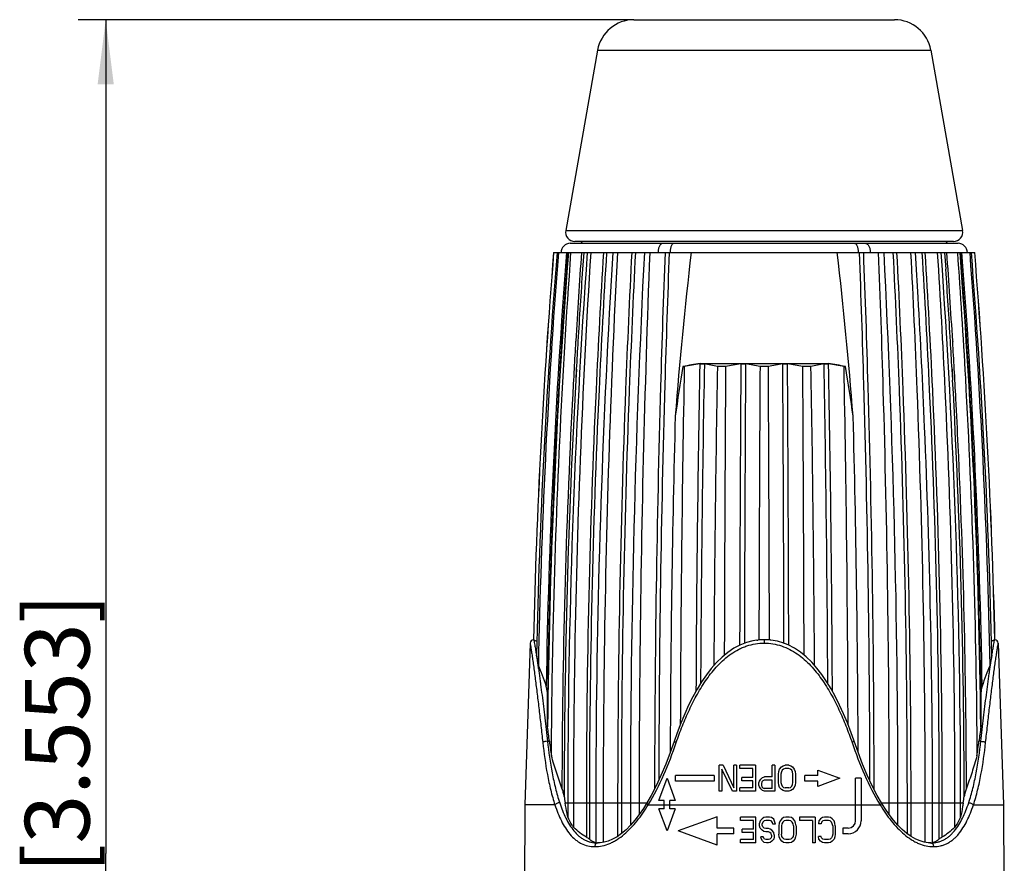
# Model space of a CAD drawing. Units: millimetres. Extents: x 0 to 210, y 0 to 297.
# Drawn here: x 65 to 118, y 163 to 209 of the extents above; entities that cross this region are included whole.
import ezdxf

# ---------------------------------------------------------------- set-up
doc = ezdxf.new("R2010")
doc.units = ezdxf.units.MM
doc.header["$LTSCALE"] = 19.36
doc.layers.get('0').update_dxf_attribs({"linetype": 'CONTINUOUS'})
for name, color, linetype in [('BEZUGSACHSEN', 7, 'CONTINUOUS'), ('RUNDUNGEN', 7, 'CONTINUOUS'), ('ZEICHNUNGSBEMASSUNGEN', 7, 'CONTINUOUS')]:
    doc.layers.add(name, color=color, linetype=linetype)
doc.styles.get("Standard").update_dxf_attribs({"font": 'txt', "width": 0.7})
doc.dimstyles.new('DIMSTYLE_1', dxfattribs={"dimtxt": 3.5, "dimasz": 3.5, "dimexe": 1.5, "dimexo": 0, "dimgap": 0.875, "dimtad": 1, "dimdec": 3, "dimdsep": 46, "dimtxsty": 'STANDARD', "dimblk": '_FILLED', "dimblk1": '_FILLED', "dimblk2": '_FILLED', "dimcen": 0.09, "dimclrt": 5, "dimadec": 3, "dimazin": 2, "dimtp": 0.3, "dimtm": 0.3, "dimtfac": 1, "dimtdec": 3, "dimtofl": 0, "dimtmove": 0, "dimatfit": 3, "dimldrblk": '_FILLED', "dimfxl": 1, "dimtolj": 1, "dimarcsym": 0})

# ---------------------------------------------------------------- blocks, each defined once
blk = doc.blocks.new('_FILLED')
at = {"color": 0, "linetype": 'BYBLOCK'}
blk.add_solid([(0, 0), (-1, 0.125), (-1, -0.125)], dxfattribs=at)
blk = doc.blocks.new('*D0')
at = {"layer": 'ZEICHNUNGSBEMASSUNGEN', "color": 2, "linetype": 'CONTINUOUS'}
for p, q in [((98.21, 208.893), (68.112, 208.893)), ((69.612, 208.893), (69.612, 163.768)), ((69.612, 118.643), (69.612, 163.768)), ((98.149, 118.643), (68.112, 118.643))]:
    blk.add_line(p, q, dxfattribs=at)
at = {"layer": 'ZEICHNUNGSBEMASSUNGEN', "color": 2, "linetype": 'CONTINUOUS', "xscale": 3.5, "yscale": 3.5, "zscale": 3.5}
for p, rotation in [((69.612, 208.893), 90), ((69.612, 118.643), 270)]:
    blk.add_blockref('_FILLED', p, dxfattribs=dict(at, rotation=rotation))
at = {"layer": 'ZEICHNUNGSBEMASSUNGEN', "color": 5, "linetype": 'CONTINUOUS', "insert": (65.237, 163.768), "char_height": 3.5, "width": 46.875, "attachment_point": 2, "rotation": 90, "line_spacing_factor": 0.9}
blk.add_mtext('90,25{\\ftxt.shx;\\W1.000000;\\H3.500000; }[3.553]', dxfattribs=at)

msp = doc.modelspace()

# ---------------------------------------------------------------- linework, layer by layer
at = {"color": 7, "linetype": 'CONTINUOUS'}
for p, q in [((98.2097, 208.8933), (112.3132, 208.8933)), ((96.2401, 207.2406), (94.519, 197.4801)), ((114.2828, 207.2406), (116.0038, 197.4801)), ((93.863, 196.2933), (116.6599, 196.2933)), ((100.938, 190.1205), (100.8639, 190.1205)), ((101.7879, 190.2933), (108.7349, 190.2933)), ((103.1728, 190.1205), (102.7287, 190.1205)), ((105.4878, 190.1205), (105.0351, 190.1205)), ((107.7942, 190.1205), (107.3501, 190.1205)), ((109.6589, 190.1205), (109.5849, 190.1205)), ((92.5872, 175.1547), (92.3105, 166.4033)), ((92.7696, 175.3292), (92.7667, 175.3421)), ((104.8623, 175.3178), (104.9208, 175.3247)), ((105.6235, 175.3221), (105.6003, 175.3247)), ((117.7562, 175.3422), (117.7533, 175.3294)), ((117.9357, 175.1547), (118.2124, 166.4033)), ((92.9381, 174.4894), (92.9354, 174.504)), ((93.5329, 170.6239), (93.528, 172.3729)), ((116.9949, 172.3748), (116.9899, 170.6265)), ((116.9933, 171.8189), (116.9925, 171.5305)), ((102.8314, 167.1433), (102.8314, 168.5433)), ((103.0414, 168.5433), (102.8314, 168.5433)), ((103.0414, 168.5433), (103.6248, 167.322)), ((103.6248, 167.322), (103.6248, 168.5433)), ((103.7648, 168.5433), (103.6248, 168.5433)), ((103.7648, 168.5433), (103.7648, 167.1433)), ((103.9514, 168.3646), (103.9514, 168.5433)), ((104.7914, 168.5433), (103.9514, 168.5433)), ((104.7914, 168.5433), (104.7914, 167.1433)), ((105.7014, 167.9178), (105.7014, 168.5433)), ((105.8414, 168.5433), (105.7014, 168.5433)), ((105.8414, 168.5433), (105.8414, 167.1433)), ((106.0981, 168.3348), (106.1914, 168.4539)), ((106.1914, 168.4539), (106.2848, 168.5135)), ((106.2848, 168.5135), (106.4014, 168.5433)), ((106.5881, 168.5433), (106.4014, 168.5433)), ((106.5881, 168.5433), (106.7048, 168.5135)), ((106.7048, 168.5135), (106.7981, 168.4539)), ((106.7981, 168.4539), (106.8914, 168.3348)), ((100.4614, 167.6933), (100.4614, 167.9933)), ((102.5614, 167.9933), (100.4614, 167.9933)), ((102.5614, 167.9933), (102.5614, 167.6933)), ((102.9714, 168.3348), (102.9714, 167.1433)), ((103.5548, 167.1433), (102.9714, 168.3348)), ((104.6514, 168.3646), (103.9514, 168.3646)), ((104.6514, 167.888), (104.6514, 168.3646)), ((105.1648, 167.888), (105.2814, 167.9178)), ((105.7014, 167.9178), (105.2814, 167.9178)), ((106.0281, 168.0667), (106.0514, 168.2157)), ((106.0281, 167.6199), (106.0281, 168.0667)), ((106.0514, 168.2157), (106.0981, 168.3348)), ((106.1914, 168.1859), (106.1681, 168.0667)), ((106.1681, 168.0667), (106.1681, 167.6199)), ((106.2381, 168.2752), (106.1914, 168.1859)), ((106.3081, 168.3348), (106.2381, 168.2752)), ((106.4014, 168.3646), (106.3081, 168.3348)), ((106.5881, 168.3646), (106.4014, 168.3646)), ((106.6814, 168.3348), (106.5881, 168.3646)), ((106.7514, 168.2752), (106.6814, 168.3348)), ((106.7981, 168.1859), (106.7514, 168.2752)), ((106.8214, 168.0667), (106.7981, 168.1859)), ((106.8214, 167.6199), (106.8214, 168.0667)), ((106.8914, 168.3348), (106.9381, 168.2157)), ((106.9381, 168.2157), (106.9614, 168.0667)), ((106.9614, 168.0667), (106.9614, 167.6199)), ((107.4614, 167.6933), (107.4614, 167.9933)), ((108.1614, 167.9933), (107.4614, 167.9933)), ((108.1614, 167.9933), (108.1614, 168.2801)), ((108.1614, 168.2801), (109.3614, 167.8433)), ((99.5614, 166.6457), (100.0086, 167.8433)), ((100.0086, 167.8433), (100.4482, 166.6457)), ((102.5614, 167.6933), (100.4614, 167.6933)), ((104.0448, 167.7093), (104.0448, 167.888)), ((104.6514, 167.888), (104.0448, 167.888)), ((104.6514, 167.7093), (104.0448, 167.7093)), ((104.6514, 167.322), (104.6514, 167.7093)), ((104.9781, 167.5901), (105.0014, 167.6795)), ((104.9781, 167.471), (104.9781, 167.5901)), ((105.0014, 167.3816), (104.9781, 167.471)), ((105.0014, 167.6795), (105.0714, 167.7986)), ((105.0714, 167.7986), (105.1648, 167.888)), ((105.1414, 167.6497), (105.1181, 167.5603)), ((105.1181, 167.5603), (105.1181, 167.471)), ((105.1181, 167.471), (105.1414, 167.3816)), ((105.1881, 167.7093), (105.1414, 167.6497)), ((105.2581, 167.7391), (105.1881, 167.7093)), ((105.7014, 167.7391), (105.2581, 167.7391)), ((105.7014, 167.2922), (105.7014, 167.7391)), ((106.0514, 167.471), (106.0281, 167.6199)), ((106.0981, 167.3518), (106.0514, 167.471)), ((106.1681, 167.6199), (106.1914, 167.5008)), ((106.1914, 167.5008), (106.2381, 167.4114)), ((106.2381, 167.4114), (106.3081, 167.3518)), ((106.6814, 167.3518), (106.7514, 167.4114)), ((106.7514, 167.4114), (106.7981, 167.5008)), ((106.7981, 167.5008), (106.8214, 167.6199)), ((106.9381, 167.471), (106.8914, 167.3518)), ((106.9614, 167.6199), (106.9381, 167.471)), ((108.1614, 167.6933), (107.4614, 167.6933)), ((109.3614, 167.8433), (108.1614, 167.4065)), ((108.1614, 167.4065), (108.1614, 167.6933)), ((110.2114, 165.5433), (110.2114, 167.8433)), ((110.5114, 167.8433), (110.2114, 167.8433)), ((110.5114, 167.8433), (110.5114, 165.5433)), ((102.9714, 167.1433), (102.8314, 167.1433)), ((103.7648, 167.1433), (103.5548, 167.1433)), ((103.9514, 167.1433), (103.9514, 167.322)), ((104.6514, 167.322), (103.9514, 167.322)), ((104.7914, 167.1433), (103.9514, 167.1433)), ((105.0714, 167.2625), (105.0014, 167.3816)), ((105.1648, 167.1731), (105.0714, 167.2625)), ((105.1414, 167.3816), (105.1881, 167.322)), ((105.2814, 167.1433), (105.1648, 167.1731)), ((105.1881, 167.322), (105.2581, 167.2922)), ((105.7014, 167.2922), (105.2581, 167.2922)), ((105.8414, 167.1433), (105.2814, 167.1433)), ((106.1914, 167.2327), (106.0981, 167.3518)), ((106.2848, 167.1731), (106.1914, 167.2327)), ((106.4014, 167.1433), (106.2848, 167.1731)), ((106.3081, 167.3518), (106.4014, 167.322)), ((106.5881, 167.322), (106.4014, 167.322)), ((106.5881, 167.1433), (106.4014, 167.1433)), ((106.5881, 167.322), (106.6814, 167.3518)), ((106.7048, 167.1731), (106.5881, 167.1433)), ((106.7981, 167.2327), (106.7048, 167.1731)), ((106.8914, 167.3518), (106.7981, 167.2327)), ((92.3105, 166.4033), (92.2614, 157.0444)), ((94.6243, 166.5182), (94.6243, 165.7472)), ((94.9512, 165.176), (94.9512, 166.5182)), ((96.1463, 166.5182), (96.1463, 164.3568)), ((96.5624, 164.3782), (96.5624, 166.5181)), ((98.0186, 166.5182), (98.0186, 165.2964)), ((98.5078, 165.8941), (98.5078, 166.5182)), ((99.8482, 166.6457), (99.5614, 166.6457)), ((99.8482, 166.1933), (99.8482, 166.6457)), ((100.1482, 166.1933), (100.1482, 166.6457)), ((100.4482, 166.6457), (100.1482, 166.6457)), ((112.0151, 166.5182), (112.0151, 165.8909)), ((112.5043, 165.2946), (112.5043, 166.5182)), ((113.9605, 166.5182), (113.9605, 164.3781)), ((114.3766, 164.3589), (114.3766, 166.5182)), ((115.5717, 166.5182), (115.5717, 165.1768)), ((115.8985, 165.7484), (115.8985, 166.5182)), ((118.2124, 166.4033), (118.2614, 157.0444)), ((100.002, 164.9933), (99.5614, 166.1933)), ((99.8482, 166.1933), (99.5614, 166.1933)), ((100.435, 166.1933), (100.002, 164.9933)), ((100.435, 166.1933), (100.1482, 166.1933)), ((102.7114, 165.7576), (100.6114, 164.9933)), ((102.7114, 165.1433), (102.7114, 165.7576)), ((103.9781, 165.5646), (103.9781, 165.7433)), ((104.8181, 165.7433), (103.9781, 165.7433)), ((104.6781, 165.5646), (103.9781, 165.5646)), ((104.6781, 165.088), (104.6781, 165.5646)), ((104.8181, 164.3433), (104.8181, 165.7433)), ((105.0514, 165.5348), (105.0048, 165.4157)), ((105.0048, 165.2667), (105.0048, 165.4157)), ((105.0514, 165.1476), (105.0048, 165.2667)), ((105.1448, 165.6539), (105.0514, 165.5348)), ((105.2381, 165.7135), (105.1448, 165.6539)), ((105.1914, 165.4752), (105.1448, 165.3859)), ((105.1448, 165.2965), (105.1448, 165.3859)), ((105.1914, 165.2071), (105.1448, 165.2965)), ((105.2614, 165.5348), (105.1914, 165.4752)), ((105.3548, 165.7433), (105.2381, 165.7135)), ((105.3548, 165.5646), (105.2614, 165.5348)), ((105.5414, 165.7433), (105.3548, 165.7433)), ((105.5414, 165.5646), (105.3548, 165.5646)), ((105.6581, 165.7135), (105.5414, 165.7433)), ((105.6348, 165.5348), (105.5414, 165.5646)), ((105.7048, 165.4454), (105.6348, 165.5348)), ((105.7748, 165.6242), (105.6581, 165.7135)), ((105.7281, 165.3561), (105.7048, 165.4454)), ((105.8681, 165.3561), (105.7281, 165.3561)), ((105.8448, 165.4752), (105.7748, 165.6242)), ((105.8681, 165.3561), (105.8448, 165.4752)), ((106.0781, 165.4157), (106.0548, 165.2667)), ((106.0548, 165.2667), (106.0548, 164.8199)), ((106.1248, 165.5348), (106.0781, 165.4157)), ((106.2181, 165.6539), (106.1248, 165.5348)), ((106.2181, 165.3859), (106.1948, 165.2667)), ((106.1948, 165.2667), (106.1948, 164.8199)), ((106.3114, 165.7135), (106.2181, 165.6539)), ((106.2648, 165.4752), (106.2181, 165.3859)), ((106.3348, 165.5348), (106.2648, 165.4752)), ((106.4281, 165.7433), (106.3114, 165.7135)), ((106.4281, 165.5646), (106.3348, 165.5348)), ((106.6148, 165.7433), (106.4281, 165.7433)), ((106.6148, 165.5646), (106.4281, 165.5646)), ((106.7314, 165.7135), (106.6148, 165.7433)), ((106.7081, 165.5348), (106.6148, 165.5646)), ((106.7781, 165.4752), (106.7081, 165.5348)), ((106.8248, 165.6539), (106.7314, 165.7135)), ((106.8248, 165.3859), (106.7781, 165.4752)), ((106.9181, 165.5348), (106.8248, 165.6539)), ((106.8481, 165.2667), (106.8248, 165.3859)), ((106.8481, 165.2667), (106.8481, 164.8199)), ((106.9648, 165.4157), (106.9181, 165.5348)), ((106.9881, 165.2667), (106.9648, 165.4157)), ((106.9881, 165.2667), (106.9881, 164.8199)), ((107.1748, 165.7433), (107.1748, 165.5646)), ((108.0148, 165.7433), (107.1748, 165.7433)), ((107.8748, 165.5646), (107.1748, 165.5646)), ((107.8748, 165.5646), (107.8748, 164.3433)), ((108.0148, 165.7433), (108.0148, 164.3433)), ((108.2248, 165.5348), (108.2014, 165.3859)), ((108.3414, 165.3859), (108.2014, 165.3859)), ((108.3181, 165.6539), (108.2248, 165.5348)), ((108.4114, 165.7135), (108.3181, 165.6539)), ((108.3648, 165.4752), (108.3414, 165.3859)), ((108.4348, 165.5348), (108.3648, 165.4752)), ((108.5281, 165.7433), (108.4114, 165.7135)), ((108.5281, 165.5646), (108.4348, 165.5348)), ((108.7381, 165.7433), (108.5281, 165.7433)), ((108.7381, 165.5646), (108.5281, 165.5646)), ((108.8548, 165.7135), (108.7381, 165.7433)), ((108.8314, 165.5348), (108.7381, 165.5646)), ((108.9014, 165.4752), (108.8314, 165.5348)), ((108.9481, 165.6539), (108.8548, 165.7135)), ((108.9481, 165.3859), (108.9014, 165.4752)), ((109.0414, 165.5348), (108.9481, 165.6539)), ((108.9714, 165.2667), (108.9481, 165.3859)), ((108.9714, 165.2667), (108.9714, 164.8199)), ((109.0881, 165.4157), (109.0414, 165.5348)), ((109.1114, 165.2667), (109.0881, 165.4157)), ((109.1114, 165.2667), (109.1114, 164.8199)), ((102.7114, 164.229), (100.6114, 164.9933)), ((103.6114, 165.1433), (102.7114, 165.1433)), ((102.7114, 164.229), (102.7114, 164.8433)), ((103.6114, 164.8433), (102.7114, 164.8433)), ((103.6114, 164.8433), (103.6114, 165.1433)), ((104.0714, 164.9093), (104.0714, 165.088)), ((104.6781, 165.088), (104.0714, 165.088)), ((104.6781, 164.9093), (104.0714, 164.9093)), ((104.6781, 164.522), (104.6781, 164.9093)), ((105.1448, 165.0284), (105.0514, 165.1476)), ((105.2381, 164.9688), (105.1448, 165.0284)), ((105.2614, 165.1476), (105.1914, 165.2071)), ((105.3548, 164.9391), (105.2381, 164.9688)), ((105.3548, 165.1178), (105.2614, 165.1476)), ((105.4948, 165.1178), (105.3548, 165.1178)), ((105.4948, 164.9391), (105.3548, 164.9391)), ((105.5881, 165.088), (105.4948, 165.1178)), ((105.5648, 164.9093), (105.4948, 164.9391)), ((105.6348, 164.8497), (105.5648, 164.9093)), ((105.6814, 165.0284), (105.5881, 165.088)), ((105.6581, 164.7603), (105.6348, 164.8497)), ((105.6581, 164.7603), (105.6581, 164.7008)), ((105.7748, 164.9093), (105.6814, 165.0284)), ((105.7981, 164.7901), (105.7748, 164.9093)), ((105.7981, 164.7901), (105.7981, 164.671)), ((106.0781, 164.671), (106.0548, 164.8199)), ((106.2181, 164.7008), (106.1948, 164.8199)), ((106.8481, 164.8199), (106.8248, 164.7008)), ((106.9881, 164.8199), (106.9648, 164.671)), ((108.9714, 164.8199), (108.9481, 164.7008)), ((109.1114, 164.8199), (109.0881, 164.671)), ((109.8114, 165.1433), (109.5114, 165.1433)), ((109.5114, 165.1433), (109.5114, 164.8433)), ((109.8114, 164.8433), (109.5114, 164.8433)), ((96.2368, 164.3433), (96.2379, 164.3433)), ((96.3799, 164.3499), (96.2379, 164.3433)), ((103.9781, 164.3433), (103.9781, 164.522)), ((104.6781, 164.522), (103.9781, 164.522)), ((104.8181, 164.3433), (103.9781, 164.3433)), ((105.0981, 164.5816), (105.0748, 164.671)), ((105.2148, 164.671), (105.0748, 164.671)), ((105.1681, 164.4625), (105.0981, 164.5816)), ((105.2614, 164.3731), (105.1681, 164.4625)), ((105.2381, 164.6114), (105.2148, 164.671)), ((105.2848, 164.5518), (105.2381, 164.6114)), ((105.3781, 164.3433), (105.2614, 164.3731)), ((105.3548, 164.522), (105.2848, 164.5518)), ((105.4948, 164.522), (105.3548, 164.522)), ((105.4948, 164.3433), (105.3781, 164.3433)), ((105.5648, 164.5518), (105.4948, 164.522)), ((105.5881, 164.3731), (105.4948, 164.3433)), ((105.6348, 164.6114), (105.5648, 164.5518)), ((105.6814, 164.4327), (105.5881, 164.3731)), ((105.6581, 164.7008), (105.6348, 164.6114)), ((105.7748, 164.5518), (105.6814, 164.4327)), ((105.7981, 164.671), (105.7748, 164.5518)), ((106.1248, 164.5518), (106.0781, 164.671)), ((106.2181, 164.4327), (106.1248, 164.5518)), ((106.2648, 164.6114), (106.2181, 164.7008)), ((106.3114, 164.3731), (106.2181, 164.4327)), ((106.3348, 164.5518), (106.2648, 164.6114)), ((106.4281, 164.3433), (106.3114, 164.3731)), ((106.4281, 164.522), (106.3348, 164.5518)), ((106.6148, 164.522), (106.4281, 164.522)), ((106.6148, 164.3433), (106.4281, 164.3433)), ((106.7081, 164.5518), (106.6148, 164.522)), ((106.7314, 164.3731), (106.6148, 164.3433)), ((106.7781, 164.6114), (106.7081, 164.5518)), ((106.8248, 164.4327), (106.7314, 164.3731)), ((106.8248, 164.7008), (106.7781, 164.6114)), ((106.9181, 164.5518), (106.8248, 164.4327)), ((106.9648, 164.671), (106.9181, 164.5518)), ((108.0148, 164.3433), (107.8748, 164.3433)), ((108.3414, 164.7008), (108.2014, 164.7008)), ((108.2248, 164.5518), (108.2014, 164.7008)), ((108.3181, 164.4327), (108.2248, 164.5518)), ((108.4114, 164.3731), (108.3181, 164.4327)), ((108.3648, 164.6114), (108.3414, 164.7008)), ((108.4348, 164.5518), (108.3648, 164.6114)), ((108.5281, 164.3433), (108.4114, 164.3731)), ((108.5281, 164.522), (108.4348, 164.5518)), ((108.7381, 164.522), (108.5281, 164.522)), ((108.7381, 164.3433), (108.5281, 164.3433)), ((108.8314, 164.5518), (108.7381, 164.522)), ((108.8548, 164.3731), (108.7381, 164.3433)), ((108.9014, 164.6114), (108.8314, 164.5518)), ((108.9481, 164.4327), (108.8548, 164.3731)), ((108.9481, 164.7008), (108.9014, 164.6114)), ((109.0414, 164.5518), (108.9481, 164.4327)), ((109.0881, 164.671), (109.0414, 164.5518)), ((114.2845, 164.3433), (114.1395, 164.3501)), ((114.2845, 164.3433), (114.2861, 164.3433))]:
    msp.add_line(p, q, dxfattribs=at)
at = {"color": 9, "linetype": 'CONTINUOUS'}
for p, q in [((96.2401, 207.2406), (114.2828, 207.2406)), ((94.519, 197.4801), (116.0038, 197.4801)), ((95.4924, 196.2933), (95.4289, 195.389)), ((95.4924, 196.2933), (95.4332, 195.3886)), ((115.0305, 196.2933), (115.094, 195.389)), ((115.0305, 196.2933), (115.0897, 195.3886)), ((95.0562, 191.4958), (95.0547, 191.4705)), ((95.0564, 191.4958), (95.0547, 191.4705)), ((115.4665, 191.4958), (115.4682, 191.4708)), ((115.4667, 191.4958), (115.4682, 191.4708)), ((95.091, 189.9892), (95.058, 189.3944)), ((95.0969, 189.9887), (95.065, 189.3939)), ((115.426, 189.9887), (115.4579, 189.3939)), ((115.4319, 189.9892), (115.4648, 189.3944)), ((105.2603, 175.3421), (105.2602, 175.1547)), ((93.53, 169.8433), (93.634, 169.8433)), ((116.9925, 169.8433), (116.8885, 169.8433)), ((93.9324, 166.4033), (92.3105, 166.4033)), ((94.4839, 166.5182), (98.9171, 166.5182)), ((95.635, 166.5182), (95.635, 164.6531)), ((95.7992, 166.5182), (95.7992, 164.5409)), ((97.3285, 166.5182), (97.3285, 164.7061)), ((97.5286, 166.5182), (97.5286, 164.8469)), ((98.9842, 166.4033), (99.8482, 166.4033)), ((99.8482, 166.404), (100.1482, 166.404)), ((100.1482, 166.4033), (110.2114, 166.4033)), ((110.2114, 166.404), (110.5114, 166.404)), ((110.5114, 166.4033), (111.5365, 166.4033)), ((111.6036, 166.5182), (116.0388, 166.5182)), ((112.9943, 166.5182), (112.9943, 164.8457)), ((113.1944, 166.5182), (113.1944, 164.7046)), ((114.7237, 166.5182), (114.7237, 164.541)), ((114.8879, 166.5182), (114.8879, 164.6537)), ((116.59, 166.4033), (118.2124, 166.4033))]:
    msp.add_line(p, q, dxfattribs=at)
at = {"color": 7, "linetype": 'CONTINUOUS'}
for points in [[(104.8623, 175.3178), (104.6502, 175.2834), (104.2979, 175.1915), (103.9511, 175.0545), (103.614, 174.8757), (103.2891, 174.6566), (102.9782, 174.401), (102.6813, 174.1122), (102.3989, 173.7922), (102.1305, 173.4441), (101.8745, 173.0703), (101.6296, 172.6712), (101.3959, 172.2472), (101.172, 171.7987), (100.9565, 171.3255), (100.7489, 170.8271), (100.5488, 170.3022), (100.3861, 169.8407)], [(110.3433, 169.2496), (109.9692, 170.3095), (109.7688, 170.8343), (109.561, 171.3327), (109.3453, 171.8058), (109.121, 172.2542), (108.887, 172.678), (108.6418, 173.077), (108.3854, 173.4505), (108.1167, 173.7984), (107.8337, 174.118), (107.5364, 174.4062), (107.2251, 174.6613), (106.8998, 174.8797), (106.5621, 175.058), (106.2152, 175.1938), (106.0902, 175.2313)], [(100.3861, 169.8407), (100.1746, 169.2424), (99.9277, 168.5995), (99.6727, 167.9951), (99.4104, 167.4303), (99.1405, 166.9074), (98.9099, 166.5055)], [(111.6109, 166.5055), (111.3767, 166.914), (111.107, 167.4371), (110.8449, 168.0021), (110.5901, 168.6067), (110.3433, 169.2496)], [(98.9098, 166.5055), (98.7275, 166.2143), (98.4974, 165.879), (98.2626, 165.5743), (98.0232, 165.3009), (97.7807, 165.0598), (97.5372, 164.8529), (97.2941, 164.6819), (97.0543, 164.5467), (96.8211, 164.4477), (96.5958, 164.3834), (96.3799, 164.3499)], [(114.1395, 164.3501), (113.9233, 164.3839), (113.6976, 164.4485), (113.4641, 164.5479), (113.224, 164.6838), (112.9808, 164.8552), (112.7369, 165.0628), (112.4942, 165.3047), (112.2547, 165.5787), (112.0197, 165.8841), (111.7895, 166.2201), (111.6109, 166.5055)]]:
    msp.add_lwpolyline(points, dxfattribs=at)
for centre, radius, start, end in [((98.2097, 206.8933), 2, 90, 170), ((112.3132, 206.8933), 2, 10, 90), ((462.6614, 166.5182), 370, 175.384223, 178.633452), ((463.1371, 166.5237), 370.4721, 175.390986, 178.638061), ((463.9655, 166.5228), 371.116, 175.398853, 178.767713), ((477.4411, 166.5275), 384.4767, 175.559767, 178.894894), ((480.1079, 166.5215), 386.5967, 175.583275, 179.391979), ((514.8221, 166.5218), 420.1977, 175.937123, 180.000499), ((576.1007, 166.5473), 479.9537, 176.446716, 176.737601), ((685.1497, 166.5245), 587.1311, 177.0937369, 180.0006216), ((-474.8158, 166.5197), 587.3201, 359.9998462, 2.9057954), ((-365.5778, 166.5473), 479.9537, 3.262399, 3.553284), ((-304.3783, 166.519), 420.2769, 359.999884, 4.062494), ((-269.6306, 166.5195), 386.6423, 0.608628, 4.4165), ((-266.7241, 166.5369), 384.2824, 1.104443, 4.441076), ((-253.4749, 166.5212), 371.1482, 1.232586, 4.601), ((-252.6142, 166.5237), 370.4721, 1.361984, 4.609014), ((-252.1386, 166.5182), 370, 1.366548, 4.615777), ((576.5643, 166.5227), 480.4179, 176.73781, 180.000538), ((-365.8474, 166.5323), 480.2237, 2.424171, 3.262355), ((189.3513, 174.9376), 89.7805, 170.263862, 172.001096), ((1335.0782, 166.5434), 1234.3654, 178.9055518, 179.804666), ((105.9188, 165.6542), 24.983, 99.51742, 101.67342), ((105.4128, 166.8809), 23.6665, 98.84191, 100.899), ((98.9374, 173.5276), 17.0205, 77.12957, 79.5563), ((1409.6428, 166.5068), 1307.1274, 178.9648788, 179.6739586), ((3550.0181, 166.6162), 3446.9254, 179.6093026, 179.8688584), ((107.5757, 167.6025), 22.9444, 98.97262, 101.0635), ((100.8635, 169.9364), 20.6107, 78.32275, 80.5293), ((4247.2128, 166.3899), 4142.2458, 179.6717554, 179.8763487), ((109.6594, 169.9364), 20.6107, 99.4707, 101.67725), ((-4023.5845, 166.4416), 4129.1402, 0.123324, 0.3285693), ((102.9472, 167.6025), 22.9444, 78.9365, 81.02738), ((-3323.9247, 166.6871), 3431.3548, 0.1305197, 0.3912864), ((111.5854, 173.5276), 17.0205, 100.4437, 102.87043), ((-1198.6645, 166.5122), 1306.672, 0.3257998, 1.0352448), ((104.6041, 165.6542), 24.983, 78.32658, 80.48258), ((105.1101, 166.8809), 23.6665, 79.101, 81.15809), ((-1121.7101, 166.5754), 1231.52, 0.1940073, 1.0954873), ((21.1716, 174.9376), 89.7805, 7.998904, 9.736138), ((894.8183, 166.5203), 794.6492, 178.4921304, 179.8038276), ((-684.3795, 166.5191), 794.7332, 0.1958432, 1.5078002), ((-366.2391, 166.5185), 480.6157, 359.999962, 2.423848), ((92.7869, 175.1431), 0.2, 95.79012, 176.67731), ((92.7465, 175.1761), 0.1548, 73.48607, 81.4272), ((105.0345, 174.2905), 1.0405, 93.1804, 96.2684), ((105.2605, 172.1788), 3.1633, 90.00642, 95.14717), ((105.2599, 172.171), 3.1711, 84.82157, 89.99591), ((105.4897, 174.3186), 1.0121, 85.21824, 86.80297), ((105.4851, 174.27), 1.061, 83.76499, 85.18807), ((105.2679, 172.2524), 3.0902, 74.57126, 83.39188), ((117.736, 175.1431), 0.2, 3.32269, 84.20981), ((48.329, 166.2266), 45.3679, 9.79236, 10.49382), ((162.7378, 166.1267), 45.9212, 169.48759, 170.19876), ((-41.2427, 152.7853), 135.9511, 7.208007, 7.539745), ((248.109, 153.2547), 132.2649, 172.452908, 172.795021), ((122.456, 173.4662), 29.0488, 187.16445, 188.73421), ((86.3763, 173.7049), 30.7556, 351.30989, 352.78708), ((115.2415, 169.7958), 21.0148, 188.04391, 188.97289), ((94.7253, 169.879), 21.5769, 351.03911, 351.94837), ((109.8114, 165.5433), 0.7, 270, 360), ((109.8114, 165.5434), 0.4001, 270.00789, 359.99325), ((96.3479, 165.873), 1.5295, 262.42565, 264.36515), ((96.3503, 165.8977), 1.5543, 264.36869, 267.35806), ((114.124, 166.3654), 2.0226, 272.80653, 273.064), ((114.1268, 166.3164), 1.9736, 273.06006, 274.29743), ((114.1377, 166.1802), 1.8369, 274.27479, 277.47136)]:
    msp.add_arc(centre, radius, start, end, dxfattribs=at)
at = {"color": 9, "linetype": 'CONTINUOUS'}
for centre, radius, start, end in [((479.6424, 166.5226), 386.2338, 175.579288, 179.064428), ((479.7199, 166.5225), 386.2362, 175.579293, 179.132095), ((512.797, 166.5515), 418.4848, 175.924545, 176.582793), ((-302.2741, 166.5515), 418.4848, 3.417207, 4.075455), ((-269.197, 166.5225), 386.2362, 0.868184, 4.420707), ((-269.1195, 166.5226), 386.2338, 0.935822, 4.420712), ((512.9521, 166.5494), 418.518, 176.048687, 176.583867), ((-302.4292, 166.5494), 418.518, 3.416133, 3.951313), ((512.9909, 166.5397), 418.6791, 176.586219, 176.788388), ((513.1135, 166.5396), 418.6798, 176.583843, 176.789283), ((-302.5906, 166.5396), 418.6798, 3.210717, 3.416157), ((-302.468, 166.5397), 418.6791, 3.211612, 3.413824), ((513.0562, 166.536), 418.7445, 176.788388, 177.008102), ((1371.6839, 166.5454), 1270.1304, 178.9298925, 179.7287053), ((1371.8667, 166.5464), 1270.0654, 178.9298839, 179.7098657), ((3863.3626, 166.5545), 3759.4401, 179.6386198, 179.8706082), ((3863.5653, 166.5547), 3759.3852, 179.6386191, 179.8690636), ((-3653.0429, 166.5547), 3759.3857, 0.1309227, 0.3613809), ((-3652.8406, 166.5544), 3759.441, 0.1293671, 0.3613801), ((-1161.3444, 166.5464), 1270.0661, 0.2899562, 1.0701161), ((-1161.1617, 166.5454), 1270.1311, 0.2710982, 1.0701074), ((-302.5333, 166.536), 418.7445, 2.991898, 3.211612), ((513.4717, 166.5216), 419.0384, 176.87101, 179.954393), ((-302.9488, 166.5216), 419.0384, 0.045835, 3.12899), ((513.364, 166.5213), 419.0526, 177.008293, 179.892287), ((-302.5967, 166.5327), 418.808, 2.64224, 2.991895), ((-302.8853, 166.5203), 419.0968, 0.108092, 2.64211)]:
    msp.add_arc(centre, radius, start, end, dxfattribs=at)
at = {"color": 7, "linetype": 'CONTINUOUS'}
for centre, start_param, end_param in [((1672.5006, 166.5182), 3.0951657, 3.1089903), ((-1461.9777, 166.5182), 0.0326023, 0.046427)]:
    msp.add_ellipse(centre, major_axis=(1572.8921, 0), ratio=0.4078878, start_param=start_param, end_param=end_param, dxfattribs=at)
for points, knots in [([(93.744, 169.0551), (93.7579, 171.3275), (93.8875, 180.4139), (94.3144, 189.4961), (94.802, 196.2933)], [0, 0, 0, 0, 0.2500722, 1, 1, 1, 1]), ([(94.9512, 166.5182), (94.9512, 169.002), (95.0292, 178.9327), (95.419, 188.861), (95.8876, 196.2933)], [0, 0, 0, 0, 0.2501151, 1, 1, 1, 1]), ([(96.5624, 166.5181), (96.5624, 169.002), (96.6265, 178.9309), (96.9473, 188.8582), (97.3334, 196.2933)], [0, 0, 0, 0, 0.2501598, 1, 1, 1, 1]), ([(98.5078, 166.5182), (98.5078, 169.002), (98.5557, 178.9292), (98.7952, 188.8555), (99.0839, 196.2933)], [0, 0, 0, 0, 0.2502015, 1, 1, 1, 1]), ([(111.439, 196.2933), (111.5352, 193.816), (111.8716, 183.8944), (112.0151, 173.9663), (112.0151, 166.5182)], [0, 0, 0, 0, 0.2497303, 1, 1, 1, 1]), ([(113.1895, 196.2933), (113.3181, 193.8164), (113.7682, 183.8975), (113.9605, 173.9669), (113.9605, 166.5182)], [0, 0, 0, 0, 0.2497998, 1, 1, 1, 1]), ([(114.6353, 196.2933), (114.7914, 193.8168), (115.3379, 183.9008), (115.5717, 173.9676), (115.5717, 166.5182)], [0, 0, 0, 0, 0.2498744, 1, 1, 1, 1]), ([(115.7209, 196.2933), (115.8834, 194.0281), (116.4591, 184.96), (116.7373, 175.8731), (116.7788, 169.058)], [0, 0, 0, 0, 0.2499419, 1, 1, 1, 1]), ([(101.7751, 190.2661), (101.786, 190.2678), (101.8291, 190.2737), (101.8726, 190.2764), (101.9051, 190.2764)], [0, 0, 0, 0, 0.2534418, 1, 1, 1, 1]), ([(101.9051, 190.2764), (101.9154, 190.2764), (101.9548, 190.2755), (101.9941, 190.2714), (102.0227, 190.2661)], [0, 0, 0, 0, 0.2609729, 1, 1, 1, 1]), ([(103.9973, 190.2661), (104.0188, 190.2695), (104.1043, 190.2796), (104.1914, 190.2767), (104.2548, 190.2661)], [0, 0, 0, 0, 0.2530697, 1, 1, 1, 1]), ([(106.268, 190.2661), (106.2887, 190.2695), (106.3742, 190.2799), (106.4613, 190.2763), (106.5256, 190.2661)], [0, 0, 0, 0, 0.2430716, 1, 1, 1, 1]), ([(108.5002, 190.2661), (108.5095, 190.2678), (108.5492, 190.2741), (108.5893, 190.2764), (108.6199, 190.2764)], [0, 0, 0, 0, 0.2380659, 1, 1, 1, 1]), ([(108.6199, 190.2764), (108.6304, 190.2764), (108.6732, 190.2754), (108.7159, 190.2711), (108.7478, 190.2661)], [0, 0, 0, 0, 0.2454898, 1, 1, 1, 1]), ([(92.9521, 175.2434), (92.9392, 175.2528), (92.8889, 175.2863), (92.8332, 175.3119), (92.7905, 175.3245)], [0, 0, 0, 0, 0.2640531, 1, 1, 1, 1]), ([(117.7323, 175.3248), (117.7185, 175.3207), (117.6614, 175.301), (117.6081, 175.2708), (117.5708, 175.2439)], [0, 0, 0, 0, 0.2385633, 1, 1, 1, 1]), ([(93.46, 172.8291), (93.3993, 173.0231), (93.2711, 173.3994), (93.1191, 173.7673), (93.0359, 173.9427)], [0, 0, 0, 0, 0.5114658, 1, 1, 1, 1]), ([(117.4869, 173.9439), (117.4037, 173.7685), (117.2517, 173.4009), (117.1236, 173.0247), (117.0628, 172.8308)], [0, 0, 0, 0, 0.4885275, 1, 1, 1, 1]), ([(93.528, 172.3729), (93.5279, 172.4112), (93.522, 172.5651), (93.4946, 172.7186), (93.46, 172.8291)], [0, 0, 0, 0, 0.248506, 1, 1, 1, 1]), ([(117.0628, 172.8308), (117.0512, 172.7937), (117.0116, 172.6447), (116.9952, 172.4899), (116.9949, 172.3748)], [0, 0, 0, 0, 0.2523048, 1, 1, 1, 1]), ([(94.3121, 167.3091), (94.2039, 167.5934), (94.0031, 168.172), (93.8273, 168.7586), (93.744, 169.0551)], [0, 0, 0, 0, 0.4968424, 1, 1, 1, 1]), ([(116.7788, 169.058), (116.6956, 168.7613), (116.5199, 168.1744), (116.319, 167.5954), (116.2108, 167.311)], [0, 0, 0, 0, 0.5031685, 1, 1, 1, 1]), ([(94.4335, 166.8551), (94.4227, 166.9311), (94.3894, 167.0849), (94.3406, 167.2342), (94.3121, 167.3091)], [0, 0, 0, 0, 0.4892001, 1, 1, 1, 1]), ([(116.2108, 167.311), (116.1823, 167.2361), (116.1335, 167.0867), (116.1002, 166.9328), (116.0894, 166.8568)], [0, 0, 0, 0, 0.5107885, 1, 1, 1, 1]), ([(94.6243, 165.7472), (94.6113, 165.8084), (94.5592, 166.0644), (94.5149, 166.3219), (94.4839, 166.5182)], [0, 0, 0, 0, 0.2394104, 1, 1, 1, 1]), ([(116.0388, 166.5182), (116.0282, 166.4513), (115.9862, 166.1939), (115.9388, 165.9373), (115.8985, 165.7484)], [0, 0, 0, 0, 0.259579, 1, 1, 1, 1]), ([(94.9512, 165.176), (94.9206, 165.22), (94.7998, 165.4033), (94.6956, 165.5973), (94.6243, 165.7472)], [0, 0, 0, 0, 0.243889, 1, 1, 1, 1]), ([(115.8985, 165.7484), (115.8744, 165.6976), (115.7768, 165.5008), (115.6649, 165.3109), (115.5717, 165.1768)], [0, 0, 0, 0, 0.2561934, 1, 1, 1, 1]), ([(95.635, 164.6531), (95.5117, 164.7238), (95.2728, 164.8856), (95.0562, 165.0754), (94.9512, 165.176)], [0, 0, 0, 0, 0.4942458, 1, 1, 1, 1]), ([(115.5717, 165.1768), (115.4667, 165.0762), (115.2501, 164.8863), (115.0111, 164.7245), (114.8879, 164.6537)], [0, 0, 0, 0, 0.5057559, 1, 1, 1, 1]), ([(95.7992, 164.5409), (95.7773, 164.5604), (95.7237, 164.5998), (95.6671, 164.6346), (95.635, 164.6531)], [0, 0, 0, 0, 0.4407812, 1, 1, 1, 1]), ([(96.1463, 164.3568), (96.0852, 164.3696), (95.9594, 164.4161), (95.8511, 164.4945), (95.7992, 164.5409)], [0, 0, 0, 0, 0.4726603, 1, 1, 1, 1]), ([(114.7237, 164.541), (114.6719, 164.4945), (114.564, 164.4156), (114.4375, 164.3716), (114.3766, 164.3589)], [0, 0, 0, 0, 0.5280265, 1, 1, 1, 1]), ([(114.8879, 164.6537), (114.8557, 164.6352), (114.7992, 164.6003), (114.7455, 164.5606), (114.7237, 164.541)], [0, 0, 0, 0, 0.558987, 1, 1, 1, 1])]:
    msp.add_open_spline(points, degree=3, knots=knots, dxfattribs=at)
at = {"color": 9, "linetype": 'CONTINUOUS'}
for points, knots in [([(96.5632, 196.2933), (96.4085, 193.8167), (95.867, 183.9006), (95.635, 173.9675), (95.635, 166.5182)], [0, 0, 0, 0, 0.2498715, 1, 1, 1, 1]), ([(96.7274, 196.2933), (96.5727, 193.8167), (96.0312, 183.9006), (95.7992, 173.9675), (95.7992, 166.5182)], [0, 0, 0, 0, 0.2498715, 1, 1, 1, 1]), ([(98.0903, 196.2933), (97.9634, 193.8163), (97.5188, 183.8973), (97.3285, 173.9668), (97.3285, 166.5182)], [0, 0, 0, 0, 0.2497972, 1, 1, 1, 1]), ([(98.2904, 196.2933), (98.1634, 193.8163), (97.7189, 183.8973), (97.5286, 173.9668), (97.5286, 166.5182)], [0, 0, 0, 0, 0.2497972, 1, 1, 1, 1]), ([(99.893, 196.2933), (99.8011, 193.8787), (99.4779, 184.208), (99.3343, 174.5313), (99.3273, 167.2717)], [0, 0, 0, 0, 0.2497302, 1, 1, 1, 1]), ([(100.1213, 196.2933), (100.0308, 193.9182), (99.7122, 184.4058), (99.5674, 174.8876), (99.5562, 167.7468)], [0, 0, 0, 0, 0.2497315, 1, 1, 1, 1]), ([(110.4016, 196.2933), (110.4921, 193.9178), (110.8108, 184.4038), (110.9556, 174.8841), (110.9667, 167.7421)], [0, 0, 0, 0, 0.2497315, 1, 1, 1, 1]), ([(110.6299, 196.2933), (110.7218, 193.8783), (111.0451, 184.2063), (111.1886, 174.5283), (111.1956, 167.2676)], [0, 0, 0, 0, 0.2497302, 1, 1, 1, 1]), ([(112.2325, 196.2933), (112.3594, 193.8163), (112.804, 183.8973), (112.9943, 173.9668), (112.9943, 166.5182)], [0, 0, 0, 0, 0.2497972, 1, 1, 1, 1]), ([(112.4326, 196.2933), (112.5595, 193.8163), (113.0041, 183.8973), (113.1944, 173.9668), (113.1944, 166.5182)], [0, 0, 0, 0, 0.2497972, 1, 1, 1, 1]), ([(113.7955, 196.2933), (113.9502, 193.8167), (114.4917, 183.9006), (114.7237, 173.9675), (114.7237, 166.5182)], [0, 0, 0, 0, 0.2498715, 1, 1, 1, 1]), ([(113.9597, 196.2933), (114.1143, 193.8167), (114.6559, 183.9006), (114.8879, 173.9675), (114.8879, 166.5182)], [0, 0, 0, 0, 0.2498715, 1, 1, 1, 1]), ([(92.5872, 175.1547), (92.5872, 175.1539), (92.5881, 175.1507), (92.589, 175.1436), (92.5914, 175.1318), (92.5942, 175.1152), (92.598, 175.094), (92.6047, 175.0563), (92.6146, 174.9973), (92.6282, 174.9132), (92.6443, 174.8124), (92.6623, 174.6965), (92.6896, 174.5162), (92.7263, 174.2643), (92.7727, 173.9359), (92.8208, 173.5787), (92.8703, 173.1996), (92.9209, 172.8038), (92.9894, 172.2524), (93.0739, 171.5414), (93.1741, 170.6691), (93.2395, 170.0794), (93.2721, 169.7814)], [0, 0, 0, 0, 0.0004518, 0.0017905, 0.0040108, 0.007109, 0.0110837, 0.0159357, 0.0283287, 0.0442019, 0.0631296, 0.0848581, 0.1091381, 0.164124, 0.2258338, 0.2928125, 0.3637139, 0.437545, 0.5137424, 0.6714367, 0.8340173, 1, 1, 1, 1]), ([(92.7905, 175.3245), (92.8084, 175.2339), (92.8316, 175.1047), (92.8618, 174.9319), (92.8792, 174.8263), (92.8937, 174.7343), (92.9119, 174.6336), (92.9271, 174.5567), (92.9354, 174.5041)], [0, 0, 0, 0, 0.3325103, 0.4726394, 0.6316692, 0.7177406, 0.808138, 1, 1, 1, 1]), ([(100.5017, 169.7814), (100.6053, 170.0818), (100.825, 170.6783), (101.2008, 171.5545), (101.6314, 172.4056), (102.136, 173.2152), (102.6311, 173.8399), (103.0883, 174.2826), (103.4631, 174.5796), (103.8045, 174.7866), (104.0933, 174.9216), (104.5396, 175.0919), (104.9422, 175.1547), (105.2602, 175.1547)], [0, 0, 0, 0, 0.1249501, 0.2498761, 0.3747839, 0.4996725, 0.6245561, 0.6870653, 0.7496166, 0.8122142, 0.8435558, 0.8749163, 1, 1, 1, 1]), ([(105.2602, 175.1547), (105.5785, 175.1547), (106.0613, 175.0789), (106.6483, 174.8272), (107.0581, 174.5792), (107.4327, 174.2821), (107.8899, 173.8395), (108.3847, 173.2147), (108.8893, 172.4053), (109.3198, 171.5543), (109.6957, 170.6782), (109.9153, 170.0818), (110.019, 169.7814)], [0, 0, 0, 0, 0.1251852, 0.18786, 0.2504552, 0.3129976, 0.3754971, 0.5003599, 0.6252318, 0.750132, 0.8750538, 1, 1, 1, 1]), ([(117.2505, 169.782), (117.2831, 170.0799), (117.3484, 170.6696), (117.4487, 171.5419), (117.549, 172.3852), (117.6345, 173.0635), (117.7018, 173.5789), (117.75, 173.9361), (117.7965, 174.2644), (117.8388, 174.5551), (117.876, 174.7975), (117.9025, 174.9637), (117.9193, 175.0636), (117.9279, 175.1107), (117.9326, 175.1391), (117.9353, 175.1516), (117.9357, 175.1548)], [0, 0, 0, 0, 0.1659907, 0.328578, 0.4862738, 0.6362895, 0.7071893, 0.7741615, 0.8358639, 0.8908485, 0.9368544, 0.9716804, 0.9840631, 0.9929146, 0.998226, 1, 1, 1, 1]), ([(117.5895, 174.505), (117.5977, 174.5575), (117.6165, 174.6578), (117.6393, 174.8023), (117.6611, 174.9324), (117.6911, 175.1052), (117.7145, 175.2343), (117.7323, 175.3248)], [0, 0, 0, 0, 0.1915751, 0.3679742, 0.5270356, 0.6674286, 1, 1, 1, 1]), ([(92.9381, 174.4897), (92.95, 174.4137), (92.9694, 174.2557), (93.0054, 174.0124), (93.0439, 173.7557), (93.0807, 173.4875), (93.1189, 173.2106), (93.1705, 172.8273), (93.2344, 172.3342), (93.3095, 171.7292), (93.4098, 170.897), (93.4823, 170.2668), (93.53, 169.8433)], [0, 0, 0, 0, 0.0492248, 0.1019241, 0.1575577, 0.2154838, 0.2752666, 0.3366125, 0.4631717, 0.5936971, 0.7270817, 1, 1, 1, 1]), ([(116.9925, 169.8433), (117.0404, 170.2686), (117.1367, 171.1048), (117.2626, 172.1372), (117.3658, 172.9323), (117.4304, 173.4066), (117.4814, 173.7704), (117.5129, 173.9876), (117.5377, 174.1551), (117.5566, 174.2752), (117.5731, 174.3916), (117.5837, 174.4677), (117.5895, 174.505)], [0, 0, 0, 0, 0.2731774, 0.5372695, 0.66386, 0.7849413, 0.8428137, 0.8983176, 0.9250141, 0.9509236, 0.9759275, 1, 1, 1, 1]), ([(93.53, 169.8433), (93.4788, 169.8448), (93.4044, 169.8372), (93.3188, 169.8109), (93.2839, 169.7926), (93.2721, 169.7814)], [0, 0, 0, 0, 0.5705516, 0.8192176, 1, 1, 1, 1]), ([(93.2721, 169.7814), (93.3359, 169.1982), (93.4554, 168.3332), (93.6927, 167.2084), (93.8449, 166.6662), (93.9324, 166.4033)], [0, 0, 0, 0, 0.510579, 0.7589126, 1, 1, 1, 1]), ([(93.53, 169.8433), (93.5944, 169.2691), (93.7144, 168.4172), (93.9509, 167.3092), (94.1022, 166.7746), (94.1891, 166.5154)], [0, 0, 0, 0, 0.5101483, 0.7585715, 1, 1, 1, 1]), ([(98.9842, 166.4033), (99.304, 166.9265), (99.8569, 168.0371), (100.2985, 169.1926), (100.5017, 169.7814)], [0, 0, 0, 0, 0.4960578, 1, 1, 1, 1]), ([(100.3861, 169.8407), (100.3857, 169.8395), (100.3879, 169.8357), (100.3976, 169.8283), (100.42, 169.8158), (100.4564, 169.7994), (100.4854, 169.7877), (100.5017, 169.7814)], [0, 0, 0, 0, 0.0288584, 0.0849276, 0.2884209, 0.6027543, 1, 1, 1, 1]), ([(110.1346, 169.8407), (110.135, 169.8395), (110.1327, 169.8357), (110.1231, 169.8283), (110.1006, 169.8158), (110.0643, 169.7994), (110.0352, 169.7877), (110.019, 169.7814)], [0, 0, 0, 0, 0.0288467, 0.0849133, 0.288412, 0.6027535, 1, 1, 1, 1]), ([(110.019, 169.7814), (110.2222, 169.1926), (110.6638, 168.0371), (111.2167, 166.9265), (111.5365, 166.4033)], [0, 0, 0, 0, 0.5039397, 1, 1, 1, 1]), ([(116.3333, 166.5154), (116.4202, 166.7746), (116.5715, 167.3092), (116.8082, 168.4172), (116.9279, 169.2691), (116.9925, 169.8433)], [0, 0, 0, 0, 0.2414308, 0.4898483, 1, 1, 1, 1]), ([(116.59, 166.4033), (116.6775, 166.6662), (116.8297, 167.2085), (117.0672, 168.3334), (117.1865, 169.1986), (117.2505, 169.782)], [0, 0, 0, 0, 0.2410893, 0.4894173, 1, 1, 1, 1]), ([(116.9925, 169.8433), (117.0437, 169.8448), (117.1181, 169.8372), (117.2037, 169.8109), (117.2386, 169.7926), (117.2504, 169.7814)], [0, 0, 0, 0, 0.5705358, 0.8192067, 1, 1, 1, 1]), ([(94.1891, 166.5154), (94.1645, 166.5156), (94.1137, 166.5095), (94.0415, 166.4861), (93.9786, 166.4514), (93.9444, 166.4202), (93.9324, 166.4033)], [0, 0, 0, 0, 0.255746, 0.5277035, 0.7847062, 1, 1, 1, 1]), ([(93.9324, 166.4033), (93.9823, 166.2532), (94.0883, 165.96), (94.273, 165.5395), (94.4876, 165.1529), (94.7345, 164.8091), (94.9752, 164.5664), (95.187, 164.4099), (95.4075, 164.2803), (95.7109, 164.1718), (95.9668, 164.1444), (96.0953, 164.1444)], [0, 0, 0, 0, 0.1415889, 0.2788013, 0.4106187, 0.5366027, 0.6565529, 0.7146635, 0.7718935, 0.8849836, 1, 1, 1, 1]), ([(94.1891, 166.5154), (94.237, 166.3725), (94.3382, 166.0933), (94.5137, 165.6919), (94.7169, 165.3216), (94.95, 164.9907), (95.177, 164.7555), (95.3772, 164.6031), (95.5342, 164.5078), (95.7002, 164.4338), (95.9323, 164.3638), (96.1151, 164.3433), (96.2368, 164.3433)], [0, 0, 0, 0, 0.1413712, 0.2786274, 0.4107316, 0.5371511, 0.6574998, 0.7156993, 0.7729153, 0.8294372, 0.8858066, 1, 1, 1, 1]), ([(96.0953, 164.1444), (96.2295, 164.1444), (96.5061, 164.1756), (96.8419, 164.2834), (97.1058, 164.4111), (97.3734, 164.5676), (97.6958, 164.8083), (98.0547, 165.1506), (98.3906, 165.5361), (98.7008, 165.9568), (98.8918, 166.2522), (98.9842, 166.4033)], [0, 0, 0, 0, 0.105296, 0.2167502, 0.2751512, 0.3352294, 0.4599741, 0.589982, 0.7239589, 0.8609179, 1, 1, 1, 1]), ([(98.9098, 166.5055), (98.9069, 166.5005), (98.9077, 166.4893), (98.9139, 166.476), (98.926, 166.4573), (98.9494, 166.4322), (98.9716, 166.4133), (98.9842, 166.4033)], [0, 0, 0, 0, 0.1304009, 0.2233153, 0.3384358, 0.6335129, 1, 1, 1, 1]), ([(111.6109, 166.5055), (111.6139, 166.5005), (111.6131, 166.4893), (111.6069, 166.476), (111.5947, 166.4573), (111.5713, 166.4323), (111.5492, 166.4133), (111.5365, 166.4033)], [0, 0, 0, 0, 0.1303683, 0.2232783, 0.3384006, 0.6334928, 1, 1, 1, 1]), ([(111.5365, 166.4033), (111.6291, 166.2521), (111.8202, 165.9563), (112.1308, 165.5353), (112.4671, 165.1496), (112.8264, 164.8072), (113.1492, 164.5665), (113.4171, 164.4101), (113.6812, 164.2825), (114.0174, 164.1752), (114.2942, 164.1441), (114.4284, 164.1443)], [0, 0, 0, 0, 0.1391167, 0.2761097, 0.4101056, 0.5401089, 0.6648346, 0.7249037, 0.7832914, 0.8947224, 1, 1, 1, 1]), ([(114.2861, 164.3433), (114.4078, 164.3462), (114.59, 164.3655), (114.8228, 164.4334), (114.9886, 164.5077), (115.1453, 164.6034), (115.2938, 164.7165), (115.4332, 164.8465), (115.6088, 165.0426), (115.8055, 165.3217), (116.0086, 165.692), (116.1841, 166.0933), (116.2854, 166.3726), (116.3333, 166.5154)], [0, 0, 0, 0, 0.1141953, 0.1704879, 0.2269949, 0.2842354, 0.3424357, 0.4018992, 0.4628602, 0.5892633, 0.7213628, 0.8586244, 1, 1, 1, 1]), ([(114.4284, 164.1443), (114.5568, 164.1473), (114.7491, 164.1671), (114.9949, 164.2367), (115.1703, 164.3124), (115.336, 164.4104), (115.493, 164.5268), (115.6407, 164.6606), (115.8267, 164.8633), (116.035, 165.1533), (116.2495, 165.5398), (116.4341, 165.9602), (116.54, 166.2532), (116.59, 166.4033)], [0, 0, 0, 0, 0.1149823, 0.1715327, 0.2281662, 0.2854062, 0.3435112, 0.4027914, 0.4635189, 0.5894632, 0.7212493, 0.8584379, 1, 1, 1, 1]), ([(116.3333, 166.5154), (116.3578, 166.5156), (116.4087, 166.5095), (116.4808, 166.4861), (116.5438, 166.4514), (116.578, 166.4202), (116.59, 166.4033)], [0, 0, 0, 0, 0.2557371, 0.5276928, 0.7846995, 1, 1, 1, 1]), ([(96.2368, 164.3433), (96.2181, 164.3433), (96.178, 164.3312), (96.132, 164.2849), (96.1023, 164.2198), (96.0954, 164.17), (96.0953, 164.1444)], [0, 0, 0, 0, 0.2095574, 0.4447148, 0.7119994, 1, 1, 1, 1]), ([(114.2861, 164.3433), (114.3049, 164.3433), (114.3451, 164.3312), (114.3916, 164.285), (114.4221, 164.2199), (114.4296, 164.1701), (114.43, 164.1444)], [0, 0, 0, 0, 0.2094686, 0.4451464, 0.712635, 1, 1, 1, 1])]:
    msp.add_open_spline(points, degree=3, knots=knots, dxfattribs=at)
at = {"color": 7, "linetype": 'CONTINUOUS'}
msp.add_open_spline([(117.7533, 175.3294), (117.7462, 175.3284), (117.7392, 175.3268), (117.7323, 175.3248)], degree=3, dxfattribs=at)
at = {"layer": 'BEZUGSACHSEN', "color": 7, "linetype": 'CONTINUOUS'}
msp.add_line((115.5114, 196.8933), (95.0114, 196.8933), dxfattribs=at)
at = {"layer": 'BEZUGSACHSEN', "color": 9, "linetype": 'CONTINUOUS'}
msp.add_line((95.4299, 196.8012), (115.093, 196.8012), dxfattribs=at)
at = {"layer": 'BEZUGSACHSEN', "color": 7, "linetype": 'CONTINUOUS'}
for centre, radius, start, end in [((95.0114, 197.3933), 0.5, 170, 270), ((115.5114, 197.3933), 0.5, 270, 10), ((95.2614, 196.6933), 0.2, 32.64372, 90), ((115.2614, 196.6933), 0.2, 90, 147.35628)]:
    msp.add_arc(centre, radius, start, end, dxfattribs=at)
at = {"layer": 'RUNDUNGEN', "color": 7, "linetype": 'CONTINUOUS'}
msp.add_line((94.7613, 196.7933), (115.7614, 196.7933), dxfattribs=at)
for centre, start, end in [((94.7614, 196.2933), 90, 180), ((115.7614, 196.2933), 0, 90)]:
    msp.add_arc(centre, 0.5, start, end, dxfattribs=at)
at = {"layer": 'RUNDUNGEN', "color": 9, "linetype": 'CONTINUOUS'}
for points, knots in [([(99.7781, 196.7933), (99.7608, 196.7933), (99.7244, 196.786), (99.6743, 196.7557), (99.6293, 196.708), (99.5746, 196.6197), (99.5289, 196.4791), (99.517, 196.3574), (99.517, 196.2933)], [0, 0, 0, 0, 0.0847835, 0.1775749, 0.2832928, 0.4039403, 0.6850909, 1, 1, 1, 1]), ([(100.3656, 196.7933), (100.3525, 196.7933), (100.3237, 196.7853), (100.2864, 196.7541), (100.2532, 196.7066), (100.2243, 196.6441), (100.2006, 196.5686), (100.1765, 196.451), (100.1698, 196.3573), (100.1698, 196.2933)], [0, 0, 0, 0, 0.0688394, 0.1501452, 0.250301, 0.3708024, 0.5099393, 0.6643507, 1, 1, 1, 1]), ([(110.1573, 196.7933), (110.1704, 196.7933), (110.1992, 196.7853), (110.2365, 196.7541), (110.2697, 196.7066), (110.2985, 196.6441), (110.3222, 196.5686), (110.3464, 196.451), (110.3531, 196.3573), (110.3531, 196.2933)], [0, 0, 0, 0, 0.0688394, 0.1501452, 0.250301, 0.3708024, 0.5099393, 0.6643507, 1, 1, 1, 1]), ([(110.7448, 196.7933), (110.7621, 196.7933), (110.7985, 196.786), (110.8486, 196.7557), (110.8936, 196.708), (110.9483, 196.6197), (110.994, 196.4791), (111.0059, 196.3574), (111.0059, 196.2933)], [0, 0, 0, 0, 0.0847835, 0.1775749, 0.2832928, 0.4039403, 0.6850909, 1, 1, 1, 1])]:
    msp.add_open_spline(points, degree=3, knots=knots, dxfattribs=at)

# ---------------------------------------------------------------- dimensions: what is measured, and where the dimension line sits
at = {"layer": 'ZEICHNUNGSBEMASSUNGEN', "color": 2, "linetype": 'CONTINUOUS'}
dim = msp.add_linear_dim(base=(69.6119, 118.6433), p1=(98.2097, 208.8933), p2=(98.149, 118.6433), angle=270, dimstyle='DIMSTYLE_1', dxfattribs=at)
dim.commit()
dim.dimension.update_dxf_attribs({"geometry": '*D0', "text_midpoint": (69.6119, 163.7683), "dimtype": 160})

doc.saveas('drawing.dxf')
